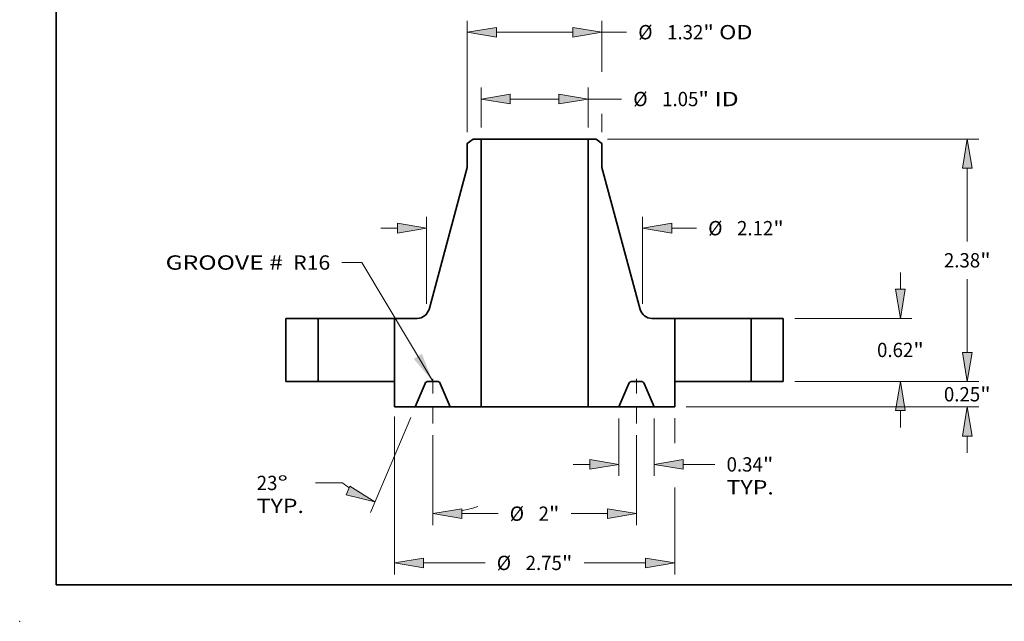
# Model space of a CAD drawing. Extents: x 0 to 10.8, y 0 to 8.2.
# Drawn here: x 0 to 6.8, y 0 to 4.1 of the extents above; entities that cross this region are included whole.
import ezdxf
from ezdxf.enums import TextEntityAlignment as Align

# ---------------------------------------------------------------- set-up
doc = ezdxf.new("R2010")
doc.units = 0
doc.header["$MEASUREMENT"] = 0
doc.linetypes.add('DASHDOT', pattern=[18.5, 12, -3, 0.5, -3])
doc.layers.get('0').update_dxf_attribs({"lineweight": 13})
doc.layers.add('1', color=7, linetype='Continuous', lineweight=13)
doc.styles.get("Standard").update_dxf_attribs({"font": 'isocp.shx'})

# ---------------------------------------------------------------- blocks, each defined once
blk = doc.blocks.new('BLOCK15')
at = {"color": 7, "lineweight": 13, "ltscale": 0.03937}
blk.add_lwpolyline([(-1, 0.002379), (-1.695972, 1.169856), (-1.892823, 1.169856)], dxfattribs=at)
blk.add_solid([(-1.187201, 0.223409), (-1, 0.002379), (-1.105397, 0.272175)], dxfattribs=at)
for s, p, p2 in [('GROOVE # ', (-3.620669, 1.098029), (-2.415549, 1.098029)), (' R16', (-2.415549, 1.098029), (-2.005309, 1.098029))]:
    blk.add_text(s, height=0.140607, dxfattribs=at).set_placement(p, p2, align=Align.FIT)
blk = doc.blocks.new('BLOCK16')
at = {"color": 7, "lineweight": 13, "ltscale": 0.009839}
for p, q in [((-0.5245, 2.492486), (-0.5245, 2.886049)), ((0.5245, 2.492486), (0.5245, 2.886049))]:
    blk.add_line(p, q, dxfattribs=at)
at = {"color": 7, "lineweight": 13, "ltscale": 0.011939}
blk.add_line((-0.23879, 2.773564), (0.23879, 2.773564), dxfattribs=at)
at = {"color": 7, "lineweight": 13, "ltscale": 0.002169}
blk.add_line((0.5245, 2.773564), (0.611263, 2.773564), dxfattribs=at)
at = {"color": 7, "lineweight": 13, "ltscale": 0.006071}
blk.add_line((0.611263, 2.773564), (0.85412, 2.773564), dxfattribs=at)
at = {"color": 7, "lineweight": 13, "ltscale": 0.03937}
for points in [[(-0.23879, 2.821182), (-0.5245, 2.773564), (-0.23879, 2.725945)], [(0.23879, 2.725945), (0.5245, 2.773564), (0.23879, 2.821182)]]:
    blk.add_lwpolyline(points, close=True, dxfattribs=at)
for points in [[(-0.23879, 2.821182), (-0.5245, 2.773564), (-0.23879, 2.821182), (-0.23879, 2.725945)], [(0.23879, 2.725945), (0.5245, 2.773564), (0.23879, 2.725945), (0.23879, 2.821182)]]:
    blk.add_solid(points, dxfattribs=at)
for s, p, p2 in [('%%c', (0.968405, 2.70326), (1.109013, 2.70326)), ('1.05', (1.25187, 2.70326), (1.607452, 2.70326)), ('"', (1.607452, 2.70326), (1.710564, 2.70326)), (' ID', (1.710564, 2.70326), (2.002752, 2.70326))]:
    blk.add_text(s, height=0.140607, dxfattribs=at).set_placement(p, p2, align=Align.FIT)
blk = doc.blocks.new('BLOCK17')
at = {"color": 7, "lineweight": 13, "ltscale": 0.03937}
blk.add_line((-0.66, 2.448933), (-0.66, 3.542217), dxfattribs=at)
at = {"color": 7, "lineweight": 13, "ltscale": 0.012512}
blk.add_line((0.66, 3.041742), (0.66, 3.542217), dxfattribs=at)
at = {"color": 7, "lineweight": 13, "ltscale": 0.018714}
blk.add_line((-0.37429, 3.429732), (0.37429, 3.429732), dxfattribs=at)
at = {"color": 7, "lineweight": 13, "ltscale": 2e-06}
blk.add_line((0.66, 3.429732), (0.660068, 3.429732), dxfattribs=at)
at = {"color": 7, "lineweight": 13, "ltscale": 0.006071}
blk.add_line((0.660068, 3.429732), (0.902925, 3.429732), dxfattribs=at)
at = {"color": 7, "lineweight": 13, "ltscale": 0.004459}
blk.add_line((0.66, 2.448933), (0.66, 2.627306), dxfattribs=at)
at = {"color": 7, "lineweight": 13, "ltscale": 0.03937}
for points in [[(-0.37429, 3.47735), (-0.66, 3.429732), (-0.37429, 3.382113)], [(0.37429, 3.382113), (0.66, 3.429732), (0.37429, 3.47735)]]:
    blk.add_lwpolyline(points, close=True, dxfattribs=at)
for points in [[(-0.37429, 3.47735), (-0.66, 3.429732), (-0.37429, 3.47735), (-0.37429, 3.382113)], [(0.37429, 3.382113), (0.66, 3.429732), (0.37429, 3.382113), (0.37429, 3.47735)]]:
    blk.add_solid(points, dxfattribs=at)
for s, p, p2 in [('%%c', (1.01721, 3.359428), (1.157818, 3.359428)), ('1.32', (1.300675, 3.359428), (1.656257, 3.359428)), ('"', (1.656257, 3.359428), (1.759369, 3.359428)), (' OD', (1.759369, 3.359428), (2.138725, 3.359428))]:
    blk.add_text(s, height=0.140607, dxfattribs=at).set_placement(p, p2, align=Align.FIT)
blk = doc.blocks.new('BLOCK18')
at = {"color": 7, "lineweight": 13, "ltscale": 0.03937}
for p, q in [((-1.375, -0.34384), (-1.375, -1.893218)), ((1.375, -1.040449), (1.375, -1.893218))]:
    blk.add_line(p, q, dxfattribs=at)
at = {"color": 7, "lineweight": 13, "ltscale": 0.006157}
blk.add_line((1.375, -0.359021), (1.375, -0.605292), dxfattribs=at)
at = {"color": 7, "lineweight": 13, "ltscale": 0.015098}
for p, q in [((-1.08929, -1.780732), (-0.485365, -1.780732)), ((0.485365, -1.780732), (1.08929, -1.780732))]:
    blk.add_line(p, q, dxfattribs=at)
at = {"color": 7, "lineweight": 13, "ltscale": 0.03937}
for points in [[(-1.08929, -1.733114), (-1.375, -1.780732), (-1.08929, -1.82835)], [(1.08929, -1.82835), (1.375, -1.780732), (1.08929, -1.733114)]]:
    blk.add_lwpolyline(points, close=True, dxfattribs=at)
for points in [[(-1.08929, -1.733114), (-1.375, -1.780732), (-1.08929, -1.733114), (-1.08929, -1.82835)], [(1.08929, -1.82835), (1.375, -1.780732), (1.08929, -1.82835), (1.08929, -1.733114)]]:
    blk.add_solid(points, dxfattribs=at)
for s, p, p2 in [('%%c', (-0.37108, -1.851036), (-0.230472, -1.851036)), ('2.75', (-0.087615, -1.851036), (0.267967, -1.851036)), ('"', (0.267967, -1.851036), (0.37108, -1.851036))]:
    blk.add_text(s, height=0.140607, dxfattribs=at).set_placement(p, p2, align=Align.FIT)
blk = doc.blocks.new('BLOCK19')
at = {"color": 7, "lineweight": 13, "ltscale": 0.014093}
for p, q in [((0.828, -0.362486), (0.828, -0.926203)), ((1.172, -0.362486), (1.172, -0.926203))]:
    blk.add_line(p, q, dxfattribs=at)
at = {"color": 7, "lineweight": 13, "ltscale": 0.004106}
blk.add_line((0.378056, -0.813717), (0.54229, -0.813717), dxfattribs=at)
at = {"color": 7, "lineweight": 13, "ltscale": 0.007809}
blk.add_line((1.45771, -0.813717), (1.770071, -0.813717), dxfattribs=at)
at = {"color": 7, "lineweight": 13, "ltscale": 0.03937}
for points in [[(0.54229, -0.861335), (0.828, -0.813717), (0.54229, -0.766099)], [(1.45771, -0.766099), (1.172, -0.813717), (1.45771, -0.861335)]]:
    blk.add_lwpolyline(points, close=True, dxfattribs=at)
for points in [[(0.54229, -0.861335), (0.828, -0.813717), (0.54229, -0.861335), (0.54229, -0.766099)], [(1.45771, -0.766099), (1.172, -0.813717), (1.45771, -0.766099), (1.45771, -0.861335)]]:
    blk.add_solid(points, dxfattribs=at)
for s, p, p2 in [('0.34', (1.884357, -0.884021), (2.23994, -0.884021)), ('"', (2.23994, -0.884021), (2.343052, -0.884021)), ('TYP.', (1.884357, -1.108993), (2.347224, -1.108993))]:
    blk.add_text(s, height=0.140607, dxfattribs=at).set_placement(p, p2, align=Align.FIT)
blk = doc.blocks.new('BLOCK20')
at = {"color": 7, "lineweight": 13, "ltscale": 0.03937}
for p, q in [((-1, -0.525282), (-1, -1.409711)), ((1, -0.525282), (1, -1.409711))]:
    blk.add_line(p, q, dxfattribs=at)
at = {"color": 7, "lineweight": 13, "ltscale": 0.008898}
for p, q in [((-0.71429, -1.297225), (-0.358372, -1.297225)), ((0.358372, -1.297225), (0.71429, -1.297225))]:
    blk.add_line(p, q, dxfattribs=at)
at = {"color": 7, "lineweight": 13, "ltscale": 0.03937}
for points in [[(-0.71429, -1.249606), (-1, -1.297225), (-0.71429, -1.344843)], [(0.71429, -1.344843), (1, -1.297225), (0.71429, -1.249606)]]:
    blk.add_lwpolyline(points, close=True, dxfattribs=at)
for points in [[(-0.71429, -1.249606), (-1, -1.297225), (-0.71429, -1.249606), (-0.71429, -1.344843)], [(0.71429, -1.344843), (1, -1.297225), (0.71429, -1.344843), (0.71429, -1.249606)]]:
    blk.add_solid(points, dxfattribs=at)
for s, p, p2 in [('%%c', (-0.244086, -1.367528), (-0.103478, -1.367528)), ('2', (0.039379, -1.367528), (0.140974, -1.367528)), ('"', (0.140974, -1.367528), (0.244086, -1.367528))]:
    blk.add_text(s, height=0.140607, dxfattribs=at).set_placement(p, p2, align=Align.FIT)
blk = doc.blocks.new('BLOCK21')
at = {"color": 7, "lineweight": 13, "ltscale": 0.03937}
for p, q in [((-1.215952, -0.353544), (-1.611347, -1.285036)), ((-1, -0.525282), (-1, -1.409416))]:
    blk.add_line(p, q, dxfattribs=at)
at = {"color": 7, "lineweight": 13, "ltscale": 0.006598}
blk.add_line((-1.885516, -0.99569), (-2.149424, -0.99569), dxfattribs=at)
at = {"color": 7, "lineweight": 13, "ltscale": 0.03937}
for points in [[(-1.848999, -1.113689), (-1.567395, -1.181492), (-1.811787, -1.026024)], [(-0.71429, -1.249312), (-1, -1.29693), (-0.71429, -1.344548)]]:
    blk.add_lwpolyline(points, close=True, dxfattribs=at)
for start, end in [(232.424811, 235.65295), (281.347073, 287.753059)]:
    blk.add_arc((-1, 0.155207), 1.452137, start, end, dxfattribs=at)
for points in [[(-1.848999, -1.113689), (-1.567395, -1.181492), (-1.848999, -1.113689), (-1.811787, -1.026024)], [(-0.71429, -1.249312), (-1, -1.29693), (-0.71429, -1.249312), (-0.71429, -1.344548)]]:
    blk.add_solid(points, dxfattribs=at)
for s, p, p2 in [('23', (-2.726576, -1.065994), (-2.523386, -1.065994)), ('%%d', (-2.523386, -1.065994), (-2.420274, -1.065994)), ('TYP.', (-2.726576, -1.290965), (-2.26371, -1.290965))]:
    blk.add_text(s, height=0.140607, dxfattribs=at).set_placement(p, p2, align=Align.FIT)
blk = doc.blocks.new('BLOCK22')
at = {"color": 7, "lineweight": 13, "ltscale": 0.03937}
for p, q in [((-1.06, 0.762405), (-1.06, 1.618068)), ((1.06, 0.762405), (1.06, 1.618068))]:
    blk.add_line(p, q, dxfattribs=at)
at = {"color": 7, "lineweight": 13, "ltscale": 0.004106}
blk.add_line((-1.509944, 1.505582), (-1.34571, 1.505582), dxfattribs=at)
at = {"color": 7, "lineweight": 13, "ltscale": 0.006089}
blk.add_line((1.34571, 1.505582), (1.589272, 1.505582), dxfattribs=at)
at = {"color": 7, "lineweight": 13, "ltscale": 0.03937}
for points in [[(-1.34571, 1.457964), (-1.06, 1.505582), (-1.34571, 1.553201)], [(1.34571, 1.553201), (1.06, 1.505582), (1.34571, 1.457964)]]:
    blk.add_lwpolyline(points, close=True, dxfattribs=at)
for points in [[(-1.34571, 1.457964), (-1.06, 1.505582), (-1.34571, 1.457964), (-1.34571, 1.553201)], [(1.34571, 1.553201), (1.06, 1.505582), (1.34571, 1.553201), (1.34571, 1.457964)]]:
    blk.add_solid(points, dxfattribs=at)
for s, p, p2 in [('%%c', (1.703558, 1.435279), (1.844165, 1.435279)), ('2.12', (1.987022, 1.435279), (2.342605, 1.435279)), ('"', (2.342605, 1.435279), (2.445717, 1.435279))]:
    blk.add_text(s, height=0.140607, dxfattribs=at).set_placement(p, p2, align=Align.FIT)
blk = doc.blocks.new('BLOCK23')
at = {"color": 7, "lineweight": 13, "ltscale": 0.004106}
for p, q in [((4.246404, 0.28571), (4.246404, 0.449944)), ((4.246404, -0.699944), (4.246404, -0.53571))]:
    blk.add_line(p, q, dxfattribs=at)
at = {"color": 7, "lineweight": 13, "ltscale": 0.03937}
for p, q in [((2.552486, 0), (4.35889, 0)), ((1.487486, -0.25), (4.35889, -0.25))]:
    blk.add_line(p, q, dxfattribs=at)
for points in [[(4.198786, 0.28571), (4.246404, 0), (4.294022, 0.28571)], [(4.294022, -0.53571), (4.246404, -0.25), (4.198786, -0.53571)]]:
    blk.add_lwpolyline(points, close=True, dxfattribs=at)
for points in [[(4.198786, 0.28571), (4.246404, 0), (4.198786, 0.28571), (4.294022, 0.28571)], [(4.294022, -0.53571), (4.246404, -0.25), (4.294022, -0.53571), (4.198786, -0.53571)]]:
    blk.add_solid(points, dxfattribs=at)
for s, p, p2 in [('0.25', (4.017057, -0.195382), (4.372639, -0.195382)), ('"', (4.372639, -0.195382), (4.475752, -0.195382))]:
    blk.add_text(s, height=0.140607, dxfattribs=at).set_placement(p, p2, align=Align.FIT)
blk = doc.blocks.new('BLOCK24')
at = {"color": 7, "lineweight": 13, "ltscale": 0.004106}
for p, q in [((3.590236, 0.90571), (3.590236, 1.069944)), ((3.590236, -0.449944), (3.590236, -0.28571))]:
    blk.add_line(p, q, dxfattribs=at)
at = {"color": 7, "lineweight": 13, "ltscale": 0.03937}
for p, q in [((2.552486, 0.62), (3.702722, 0.62)), ((2.552486, 0), (3.702722, 0))]:
    blk.add_line(p, q, dxfattribs=at)
for points in [[(3.542618, 0.90571), (3.590236, 0.62), (3.637855, 0.90571)], [(3.637855, -0.28571), (3.590236, 0), (3.542618, -0.28571)]]:
    blk.add_lwpolyline(points, close=True, dxfattribs=at)
for points in [[(3.542618, 0.90571), (3.590236, 0.62), (3.542618, 0.90571), (3.637855, 0.90571)], [(3.637855, -0.28571), (3.590236, 0), (3.637855, -0.28571), (3.542618, -0.28571)]]:
    blk.add_solid(points, dxfattribs=at)
for s, p, p2 in [('"', (3.716472, 0.239775), (3.819584, 0.239775)), ('0.62', (3.360889, 0.239775), (3.716472, 0.239775))]:
    blk.add_text(s, height=0.140607, dxfattribs=at).set_placement(p, p2, align=Align.FIT)
blk = doc.blocks.new('BLOCK25')
at = {"color": 7, "lineweight": 13, "ltscale": 0.03937}
for p, q in [((0.715726, 2.38), (4.35889, 2.38)), ((2.552486, 0), (4.35889, 0))]:
    blk.add_line(p, q, dxfattribs=at)
at = {"color": 7, "lineweight": 13, "ltscale": 0.017993}
for p, q in [((4.246404, 1.374589), (4.246404, 2.09429)), ((4.246404, 0.28571), (4.246404, 1.005411))]:
    blk.add_line(p, q, dxfattribs=at)
at = {"color": 7, "lineweight": 13, "ltscale": 0.03937}
for points in [[(4.294022, 2.09429), (4.246404, 2.38), (4.198786, 2.09429)], [(4.198786, 0.28571), (4.246404, 0), (4.294022, 0.28571)]]:
    blk.add_lwpolyline(points, close=True, dxfattribs=at)
for points in [[(4.294022, 2.09429), (4.246404, 2.38), (4.294022, 2.09429), (4.198786, 2.09429)], [(4.198786, 0.28571), (4.246404, 0), (4.198786, 0.28571), (4.294022, 0.28571)]]:
    blk.add_solid(points, dxfattribs=at)
for s, p, p2 in [('2.38', (4.017057, 1.119696), (4.372639, 1.119696)), ('"', (4.372639, 1.119696), (4.475752, 1.119696))]:
    blk.add_text(s, height=0.140607, dxfattribs=at).set_placement(p, p2, align=Align.FIT)
blk = doc.blocks.new('BLOCK26')
at = {"color": 7, "lineweight": 5, "ltscale": 0.0155}
for p, q in [((-2.44, 0), (-2.44, 0.62)), ((-2.125, 0.62), (-2.125, 0))]:
    blk.add_line(p, q, dxfattribs=at)
at = {"color": 7, "lineweight": 5, "ltscale": 0.007875}
for p, q in [((-2.44, 0.62), (-2.125, 0.62)), ((-2.125, 0), (-2.44, 0))]:
    blk.add_line(p, q, dxfattribs=at)
blk = doc.blocks.new('BLOCK27')
at = {"color": 7, "lineweight": 5, "ltscale": 0.001789}
blk.add_line((-0.66, 2.336447), (-0.60324, 2.38), dxfattribs=at)
at = {"color": 7, "lineweight": 5, "ltscale": 0.005906}
blk.add_line((-0.66, 2.100226), (-0.66, 2.336447), dxfattribs=at)
at = {"color": 7, "lineweight": 5, "ltscale": 0.001969}
blk.add_line((-0.60324, 2.38), (-0.5245, 2.38), dxfattribs=at)
at = {"color": 7, "lineweight": 5, "ltscale": 0.03937}
for p, q in [((-0.5245, 2.38), (-0.5245, -0.25)), ((-1.036032, 0.708695), (-0.66, 2.100226))]:
    blk.add_line(p, q, dxfattribs=at)
at = {"color": 7, "lineweight": 5, "ltscale": 0.000206}
for p, q in [((-1.05337, 0.671469), (-1.048893, 0.678401)), ((-1.048893, 0.678401), (-1.044903, 0.685625)), ((-1.044903, 0.685625), (-1.041419, 0.693105)), ((-1.041419, 0.693105), (-1.038457, 0.700808)), ((-1.038457, 0.700808), (-1.036032, 0.708695)), ((-1.151877, 0.62), (-1.143629, 0.620284)), ((-1.143629, 0.620284), (-1.135421, 0.621134)), ((-1.135421, 0.621134), (-1.12729, 0.622546)), ((-1.12729, 0.622546), (-1.119276, 0.624513)), ((-1.119276, 0.624513), (-1.111416, 0.627027)), ((-1.111416, 0.627027), (-1.103747, 0.630075)), ((-1.103747, 0.630075), (-1.096306, 0.633643)), ((-1.096306, 0.633643), (-1.089127, 0.637714)), ((-1.089127, 0.637714), (-1.082246, 0.642268)), ((-1.082246, 0.642268), (-1.075694, 0.647285)), ((-1.075694, 0.647285), (-1.069502, 0.65274)), ((-1.069502, 0.65274), (-1.063699, 0.658608)), ((-1.063699, 0.658608), (-1.058313, 0.664861)), ((-1.058313, 0.664861), (-1.05337, 0.671469))]:
    blk.add_line(p, q, dxfattribs=at)
at = {"color": 7, "lineweight": 5, "ltscale": 0.0155}
blk.add_line((-1.375, 0), (-1.375, 0.62), dxfattribs=at)
at = {"color": 7, "lineweight": 5, "ltscale": 0.005578}
blk.add_line((-1.375, 0.62), (-1.151877, 0.62), dxfattribs=at)
at = {"color": 7, "lineweight": 5, "ltscale": 0.00625}
blk.add_line((-1.375, -0.25), (-1.375, 0), dxfattribs=at)
at = {"color": 7, "lineweight": 5, "ltscale": 4.8e-05}
for p, q in [((-1.045363, 0), (-1.04727, -0.000059)), ((-0.95273, -0.000059), (-0.954637, 0)), ((-1.073099, -0.017155), (-1.073898, -0.018887)), ((-1.072195, -0.015475), (-1.073099, -0.017155)), ((-1.07119, -0.013854), (-1.072195, -0.015475)), ((-1.070086, -0.012298), (-1.07119, -0.013854)), ((-1.068889, -0.010813), (-1.070086, -0.012298)), ((-1.067603, -0.009404), (-1.068889, -0.010813)), ((-1.066233, -0.008077), (-1.067603, -0.009404)), ((-1.064783, -0.006837), (-1.066233, -0.008077)), ((-1.06326, -0.005688), (-1.064783, -0.006837)), ((-1.061669, -0.004635), (-1.06326, -0.005688)), ((-1.060017, -0.003682), (-1.061669, -0.004635)), ((-1.058309, -0.002833), (-1.060017, -0.003682)), ((-1.056552, -0.00209), (-1.058309, -0.002833)), ((-1.054753, -0.001456), (-1.056552, -0.00209)), ((-1.052918, -0.000935), (-1.054753, -0.001456)), ((-1.051054, -0.000527), (-1.052918, -0.000935)), ((-1.049169, -0.000235), (-1.051054, -0.000527)), ((-1.04727, -0.000059), (-1.049169, -0.000235)), ((-0.950831, -0.000235), (-0.95273, -0.000059)), ((-0.948946, -0.000527), (-0.950831, -0.000235)), ((-0.947082, -0.000935), (-0.948946, -0.000527)), ((-0.945247, -0.001456), (-0.947082, -0.000935)), ((-0.943448, -0.00209), (-0.945247, -0.001456)), ((-0.941691, -0.002833), (-0.943448, -0.00209)), ((-0.939983, -0.003682), (-0.941691, -0.002833)), ((-0.938331, -0.004635), (-0.939983, -0.003682)), ((-0.93674, -0.005688), (-0.938331, -0.004635)), ((-0.935217, -0.006837), (-0.93674, -0.005688)), ((-0.933767, -0.008077), (-0.935217, -0.006837)), ((-0.932397, -0.009404), (-0.933767, -0.008077)), ((-0.931111, -0.010813), (-0.932397, -0.009404)), ((-0.929914, -0.012298), (-0.931111, -0.010813)), ((-0.92881, -0.013854), (-0.929914, -0.012298)), ((-0.927805, -0.015475), (-0.92881, -0.013854)), ((-0.926901, -0.017155), (-0.927805, -0.015475)), ((-0.926101, -0.018887), (-0.926901, -0.017155))]:
    blk.add_line(p, q, dxfattribs=at)
at = {"color": 7, "lineweight": 5, "ltscale": 0.002268}
blk.add_line((-0.954637, 0), (-1.045363, 0), dxfattribs=at)
at = {"color": 7, "lineweight": 5, "ltscale": 0.006277}
for p, q in [((-1.073898, -0.018887), (-1.172, -0.25)), ((-0.828, -0.25), (-0.926101, -0.018887))]:
    blk.add_line(p, q, dxfattribs=at)
at = {"color": 7, "lineweight": 5, "ltscale": 0.005075}
blk.add_line((-1.172, -0.25), (-1.375, -0.25), dxfattribs=at)
at = {"color": 7, "lineweight": 5, "ltscale": 0.007588}
blk.add_line((-0.5245, -0.25), (-0.828, -0.25), dxfattribs=at)
blk = doc.blocks.new('BLOCK28')
at = {"color": 7, "lineweight": 5, "ltscale": 0.03937}
for p, q in [((0.5245, -0.25), (0.5245, 2.38)), ((0.66, 2.100226), (1.036032, 0.708695))]:
    blk.add_line(p, q, dxfattribs=at)
at = {"color": 7, "lineweight": 5, "ltscale": 0.001969}
blk.add_line((0.5245, 2.38), (0.60324, 2.38), dxfattribs=at)
at = {"color": 7, "lineweight": 5, "ltscale": 0.001789}
blk.add_line((0.60324, 2.38), (0.66, 2.336447), dxfattribs=at)
at = {"color": 7, "lineweight": 5, "ltscale": 0.005906}
blk.add_line((0.66, 2.336447), (0.66, 2.100226), dxfattribs=at)
at = {"color": 7, "lineweight": 5, "ltscale": 0.000206}
for p, q in [((1.036032, 0.708695), (1.038457, 0.700808)), ((1.038457, 0.700808), (1.041419, 0.693105)), ((1.041419, 0.693105), (1.044903, 0.685625)), ((1.044903, 0.685625), (1.048893, 0.678401)), ((1.048893, 0.678401), (1.05337, 0.671469)), ((1.05337, 0.671469), (1.058313, 0.664861)), ((1.058313, 0.664861), (1.063699, 0.658608)), ((1.063699, 0.658608), (1.069502, 0.65274)), ((1.069502, 0.65274), (1.075694, 0.647285)), ((1.075694, 0.647285), (1.082246, 0.642268)), ((1.082246, 0.642268), (1.089127, 0.637714)), ((1.089127, 0.637714), (1.096306, 0.633643)), ((1.096306, 0.633643), (1.103747, 0.630075)), ((1.103747, 0.630075), (1.111416, 0.627027)), ((1.111416, 0.627027), (1.119276, 0.624513)), ((1.119276, 0.624513), (1.12729, 0.622546)), ((1.12729, 0.622546), (1.135421, 0.621134)), ((1.135421, 0.621134), (1.143629, 0.620284)), ((1.143629, 0.620284), (1.151877, 0.62))]:
    blk.add_line(p, q, dxfattribs=at)
at = {"color": 7, "lineweight": 5, "ltscale": 0.005578}
blk.add_line((1.151877, 0.62), (1.375, 0.62), dxfattribs=at)
at = {"color": 7, "lineweight": 5, "ltscale": 0.0155}
blk.add_line((1.375, 0.62), (1.375, 0), dxfattribs=at)
at = {"color": 7, "lineweight": 5, "ltscale": 4.8e-05}
for p, q in [((0.954637, 0), (0.95273, -0.000059)), ((1.04727, -0.000059), (1.045363, 0)), ((0.926901, -0.017155), (0.926101, -0.018887)), ((0.927805, -0.015475), (0.926901, -0.017155)), ((0.92881, -0.013854), (0.927805, -0.015475)), ((0.929914, -0.012298), (0.92881, -0.013854)), ((0.931111, -0.010813), (0.929914, -0.012298)), ((0.932397, -0.009404), (0.931111, -0.010813)), ((0.933767, -0.008077), (0.932397, -0.009404)), ((0.935217, -0.006837), (0.933767, -0.008077)), ((0.93674, -0.005688), (0.935217, -0.006837)), ((0.938331, -0.004635), (0.93674, -0.005688)), ((0.939983, -0.003682), (0.938331, -0.004635)), ((0.941691, -0.002833), (0.939983, -0.003682)), ((0.943448, -0.00209), (0.941691, -0.002833)), ((0.945247, -0.001456), (0.943448, -0.00209)), ((0.947082, -0.000935), (0.945247, -0.001456)), ((0.948946, -0.000527), (0.947082, -0.000935)), ((0.950831, -0.000235), (0.948946, -0.000527)), ((0.95273, -0.000059), (0.950831, -0.000235)), ((1.049169, -0.000235), (1.04727, -0.000059)), ((1.051054, -0.000527), (1.049169, -0.000235)), ((1.052918, -0.000935), (1.051054, -0.000527)), ((1.054753, -0.001456), (1.052918, -0.000935)), ((1.056552, -0.00209), (1.054753, -0.001456)), ((1.058309, -0.002833), (1.056552, -0.00209)), ((1.060017, -0.003682), (1.058309, -0.002833)), ((1.061669, -0.004635), (1.060017, -0.003682)), ((1.06326, -0.005688), (1.061669, -0.004635)), ((1.064783, -0.006837), (1.06326, -0.005688)), ((1.066233, -0.008077), (1.064783, -0.006837)), ((1.067603, -0.009404), (1.066233, -0.008077)), ((1.068889, -0.010813), (1.067603, -0.009404)), ((1.070086, -0.012298), (1.068889, -0.010813)), ((1.07119, -0.013854), (1.070086, -0.012298)), ((1.072195, -0.015475), (1.07119, -0.013854)), ((1.073099, -0.017155), (1.072195, -0.015475)), ((1.073898, -0.018887), (1.073099, -0.017155))]:
    blk.add_line(p, q, dxfattribs=at)
at = {"color": 7, "lineweight": 5, "ltscale": 0.002268}
blk.add_line((1.045363, 0), (0.954637, 0), dxfattribs=at)
at = {"color": 7, "lineweight": 5, "ltscale": 0.00625}
blk.add_line((1.375, 0), (1.375, -0.25), dxfattribs=at)
at = {"color": 7, "lineweight": 5, "ltscale": 0.006277}
for p, q in [((0.926101, -0.018887), (0.828, -0.25)), ((1.172, -0.25), (1.073898, -0.018887))]:
    blk.add_line(p, q, dxfattribs=at)
at = {"color": 7, "lineweight": 5, "ltscale": 0.007588}
blk.add_line((0.828, -0.25), (0.5245, -0.25), dxfattribs=at)
at = {"color": 7, "lineweight": 5, "ltscale": 0.005075}
blk.add_line((1.375, -0.25), (1.172, -0.25), dxfattribs=at)
blk = doc.blocks.new('BLOCK29')
at = {"color": 7, "lineweight": 5, "ltscale": 0.007875}
for p, q in [((2.125, 0.62), (2.44, 0.62)), ((2.44, 0), (2.125, 0))]:
    blk.add_line(p, q, dxfattribs=at)
at = {"color": 7, "lineweight": 5, "ltscale": 0.0155}
for p, q in [((2.125, 0), (2.125, 0.62)), ((2.44, 0.62), (2.44, 0))]:
    blk.add_line(p, q, dxfattribs=at)

msp = doc.modelspace()

# ---------------------------------------------------------------- linework, layer by layer
at = {"color": 7, "lineweight": 35, "ltscale": 0.001252}
for p, q in [((3.11463, 3.313969), (3.074898, 3.283481)), ((3.959166, 3.313969), (3.998898, 3.283481))]:
    msp.add_line(p, q, dxfattribs=at)
at = {"color": 7, "lineweight": 35, "ltscale": 0.004134}
for p, q in [((3.074898, 3.283481), (3.074898, 3.118127)), ((3.998898, 3.283481), (3.998898, 3.118127))]:
    msp.add_line(p, q, dxfattribs=at)
at = {"color": 7, "lineweight": 35, "ltscale": 0.001378}
for p, q in [((3.169748, 3.313969), (3.11463, 3.313969)), ((3.959166, 3.313969), (3.904048, 3.313969))]:
    msp.add_line(p, q, dxfattribs=at)
at = {"color": 7, "lineweight": 35, "ltscale": 0.013579}
for p, q in [((3.169748, 3.313969), (3.712919, 3.313969)), ((3.169748, 1.472969), (3.712919, 1.472969))]:
    msp.add_line(p, q, dxfattribs=at)
at = {"color": 7, "lineweight": 35, "ltscale": 0.03937}
for p, q in [((3.169748, 3.313969), (3.169748, 1.472969)), ((3.904048, 3.313969), (3.904048, 1.472969)), ((3.074898, 3.118127), (2.811676, 2.144055)), ((3.998898, 3.118127), (4.26212, 2.144055))]:
    msp.add_line(p, q, dxfattribs=at)
at = {"color": 7, "lineweight": 35, "ltscale": 0.004778}
for p, q in [((3.712919, 3.313969), (3.904048, 3.313969)), ((3.712919, 1.472969), (3.904048, 1.472969))]:
    msp.add_line(p, q, dxfattribs=at)
at = {"color": 7, "lineweight": 35, "ltscale": 0.01085}
for p, q in [((1.828898, 2.081969), (1.828898, 1.647969)), ((2.049398, 2.081969), (2.049398, 1.647969)), ((2.574398, 2.081969), (2.574398, 1.647969)), ((4.499398, 2.081969), (4.499398, 1.647969)), ((5.024398, 2.081969), (5.024398, 1.647969)), ((5.244898, 2.081969), (5.244898, 1.647969))]:
    msp.add_line(p, q, dxfattribs=at)
at = {"color": 7, "lineweight": 35, "ltscale": 0.005513}
for p, q in [((2.049398, 2.081969), (1.828898, 2.081969)), ((5.244898, 2.081969), (5.024398, 2.081969)), ((2.049398, 1.647969), (1.828898, 1.647969)), ((5.244898, 1.647969), (5.024398, 1.647969))]:
    msp.add_line(p, q, dxfattribs=at)
at = {"color": 7, "lineweight": 35, "ltscale": 0.009709}
for p, q in [((2.049398, 2.081969), (2.437747, 2.081969)), ((4.499398, 2.081969), (4.887747, 2.081969)), ((2.049398, 1.647969), (2.437747, 1.647969)), ((4.499398, 1.647969), (4.887747, 1.647969))]:
    msp.add_line(p, q, dxfattribs=at)
at = {"color": 7, "lineweight": 35, "ltscale": 0.003416}
for p, q in [((2.437747, 2.081969), (2.574398, 2.081969)), ((4.887747, 2.081969), (5.024398, 2.081969)), ((2.437747, 1.647969), (2.574398, 1.647969)), ((4.887747, 1.647969), (5.024398, 1.647969))]:
    msp.add_line(p, q, dxfattribs=at)
at = {"color": 7, "lineweight": 35, "ltscale": 0.003905}
for p, q in [((2.730584, 2.081969), (2.574398, 2.081969)), ((4.499398, 2.081969), (4.343212, 2.081969))]:
    msp.add_line(p, q, dxfattribs=at)
at = {"color": 7, "linetype": 'DASHDOT', "lineweight": 13, "ltscale": 0.00896}
for p, q in [((2.836898, 1.359011), (2.836898, 1.717392)), ((4.236898, 1.359011), (4.236898, 1.717392))]:
    msp.add_line(p, q, dxfattribs=at)
at = {"color": 7, "lineweight": 35, "ltscale": 0.004375}
for p, q in [((2.574398, 1.647969), (2.574398, 1.472969)), ((4.499398, 1.647969), (4.499398, 1.472969))]:
    msp.add_line(p, q, dxfattribs=at)
at = {"color": 7, "lineweight": 35, "ltscale": 0.004394}
for p, q in [((2.785169, 1.634747), (2.716498, 1.472969)), ((2.957298, 1.472969), (2.888627, 1.634747)), ((4.116498, 1.472969), (4.185169, 1.634747)), ((4.288627, 1.634747), (4.357298, 1.472969))]:
    msp.add_line(p, q, dxfattribs=at)
at = {"color": 7, "lineweight": 35, "ltscale": 0.001588}
for p, q in [((2.868652, 1.647969), (2.805144, 1.647969)), ((4.268652, 1.647969), (4.205144, 1.647969))]:
    msp.add_line(p, q, dxfattribs=at)
at = {"color": 7, "lineweight": 35, "ltscale": 0.003553}
for p, q in [((2.716498, 1.472969), (2.574398, 1.472969)), ((4.499398, 1.472969), (4.357298, 1.472969))]:
    msp.add_line(p, q, dxfattribs=at)
at = {"color": 7, "lineweight": 35, "ltscale": 0.00602}
for p, q in [((2.716498, 1.472969), (2.957298, 1.472969)), ((4.116498, 1.472969), (4.357298, 1.472969))]:
    msp.add_line(p, q, dxfattribs=at)
at = {"color": 7, "lineweight": 35, "ltscale": 0.005311}
for p, q in [((3.169748, 1.472969), (2.957298, 1.472969)), ((4.116498, 1.472969), (3.904048, 1.472969))]:
    msp.add_line(p, q, dxfattribs=at)
at = {"color": 7, "lineweight": 35, "ltscale": 0.03937}
for points in [[(2.730584, 2.081969, 0.338861), (2.811676, 2.144055)], [(4.26212, 2.144055, 0.338861), (4.343212, 2.081969)], [(2.805144, 1.647969, 0.300965), (2.785169, 1.634747)], [(2.888627, 1.634747, 0.300965), (2.868652, 1.647969)], [(4.205144, 1.647969, 0.300965), (4.185169, 1.634747)], [(4.288627, 1.634747, 0.300965), (4.268652, 1.647969)]]:
    msp.add_lwpolyline(points, format="xyb", dxfattribs=at)
at = {"color": 7, "lineweight": 5, "ltscale": 0.03937}
msp.add_point((0, 0), dxfattribs=at)
at = {"layer": '1', "color": 7, "lineweight": 35, "ltscale": 0.03937}
for q in [(0.25, 8.25), (10.75, 0.25)]:
    msp.add_line((0.25, 0.25), q, dxfattribs=at)

# ---------------------------------------------------------------- block references
at = {"lineweight": 0, "xscale": 0.7, "yscale": 0.7, "zscale": 0.7}
for name in ['BLOCK17', 'BLOCK16', 'BLOCK27', 'BLOCK28', 'BLOCK25', 'BLOCK22', 'BLOCK15', 'BLOCK24', 'BLOCK26', 'BLOCK29', 'BLOCK23', 'BLOCK21', 'BLOCK18', 'BLOCK19', 'BLOCK20']:
    msp.add_blockref(name, (3.536898, 1.647969), dxfattribs=at)

doc.saveas('drawing.dxf')
